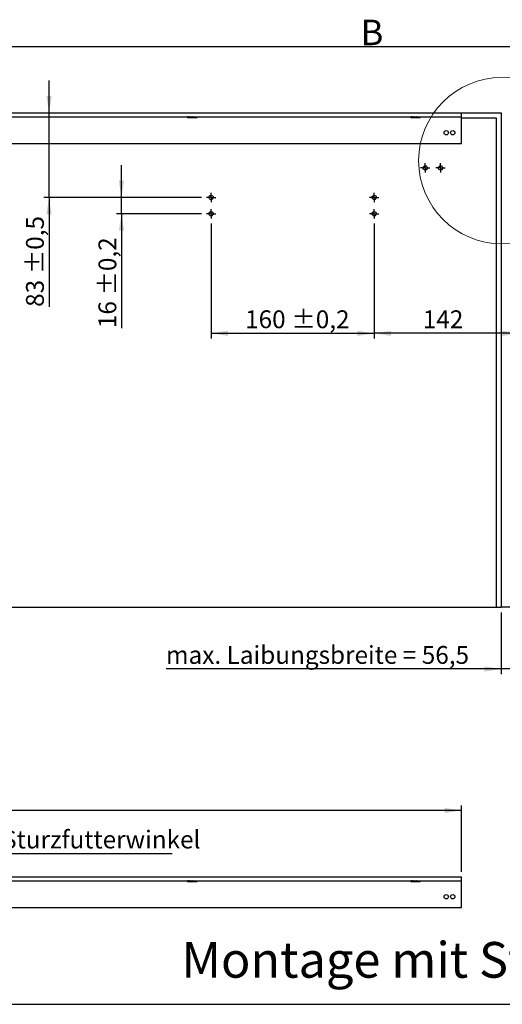
# Model space of a CAD drawing. Units: millimetres. Extents: x 10 to 588, y 10 to 410.
# Drawn here: x 300 to 395, y 10 to 203 of the extents above; entities that cross this region are included whole.
import ezdxf

# ---------------------------------------------------------------- set-up
doc = ezdxf.new("R2010")
doc.units = ezdxf.units.MM
doc.layers.add('FORMAT', color=7, linetype='Continuous')
doc.styles.add('SLDTEXTSTYLE0', font='ARIAL.TTF', dxfattribs={"width": 0.948})
doc.styles.add('SLDTEXTSTYLE3', font='ARIALBD.TTF', dxfattribs={"width": 0.948})
doc.dimstyles.new('SLDDIMSTYLE1', dxfattribs={"dimtxt": 3.5, "dimasz": 3.302, "dimexe": 0, "dimexo": 0.0625, "dimgap": 0.875, "dimtad": 1, "dimlfac": 5, "dimrnd": 1e-09, "dimzin": 12, "dimdsep": 46, "dimtxsty": 'SLDTEXTSTYLE0', "dimsah": 1, "dimcen": 0.09, "dimadec": 0, "dimazin": 3, "dimtfac": 1, "dimtofl": 0, "dimtmove": 0, "dimatfit": 3, "dimfxl": 0, "dimfrac": 2, "dimtolj": 1, "dimtzin": 12, "dimarcsym": 0})
doc.dimstyles.new('SLDDIMSTYLE2', dxfattribs={"dimtxt": 3.5, "dimasz": 3.302, "dimexe": 0, "dimexo": 0.0625, "dimgap": 0.875, "dimtad": 1, "dimlfac": 5, "dimrnd": 1e-09, "dimzin": 12, "dimdsep": 46, "dimtxsty": 'SLDTEXTSTYLE0', "dimsah": 1, "dimcen": 0.09, "dimadec": 0, "dimazin": 3, "dimtfac": 1, "dimtmove": 0, "dimatfit": 0, "dimfxl": 0, "dimfrac": 2, "dimtolj": 1, "dimtzin": 12, "dimarcsym": 0})
doc.dimstyles.new('SLDDIMSTYLE3', dxfattribs={"dimtxt": 3.5, "dimasz": 3.302, "dimexe": 0, "dimexo": 0.0625, "dimgap": 0.875, "dimtad": 1, "dimlfac": 5, "dimrnd": 1e-09, "dimzin": 12, "dimdsep": 46, "dimtxsty": 'SLDTEXTSTYLE0', "dimsah": 1, "dimcen": 0.09, "dimadec": 0, "dimazin": 3, "dimtol": 1, "dimtp": 0.2, "dimtm": 0.2, "dimtfac": 1, "dimtdec": 1, "dimtofl": 0, "dimtmove": 0, "dimatfit": 3, "dimfxl": 0, "dimfrac": 2, "dimtolj": 1, "dimarcsym": 0})
doc.dimstyles.new('SLDDIMSTYLE4', dxfattribs={"dimtxt": 3.5, "dimasz": 3.302, "dimexe": 0, "dimexo": 0.0625, "dimgap": 0.875, "dimtad": 1, "dimlfac": 5, "dimrnd": 1e-09, "dimzin": 12, "dimdsep": 46, "dimtxsty": 'SLDTEXTSTYLE0', "dimsah": 1, "dimcen": 0.09, "dimadec": 0, "dimazin": 3, "dimtol": 1, "dimtp": 0.2, "dimtm": 0.2, "dimtfac": 1, "dimtdec": 1, "dimtmove": 0, "dimatfit": 0, "dimfxl": 0, "dimfrac": 2, "dimtolj": 1, "dimarcsym": 0})
doc.dimstyles.new('SLDDIMSTYLE5', dxfattribs={"dimtxt": 3.5, "dimasz": 3.302, "dimexe": 0, "dimexo": 0.0625, "dimgap": 0.875, "dimtad": 1, "dimlfac": 5, "dimrnd": 1e-09, "dimzin": 12, "dimdsep": 46, "dimtxsty": 'SLDTEXTSTYLE0', "dimsah": 1, "dimcen": 0.09, "dimadec": 0, "dimazin": 3, "dimtol": 1, "dimtp": 0.5, "dimtm": 0.5, "dimtfac": 1, "dimtdec": 1, "dimtmove": 0, "dimatfit": 0, "dimfxl": 0, "dimfrac": 2, "dimtolj": 1, "dimarcsym": 0})

# ---------------------------------------------------------------- blocks, each defined once
blk = doc.blocks.new('_D_14')
at = {"layer": 'FORMAT', "color": 7}
for p, q in [((369.72, 163.16), (369.72, 140.63)), ((398.12, 141.63), (369.72, 141.63))]:
    blk.add_line(p, q, dxfattribs=at)
for points in [[(369.72, 141.63), (373.02, 141.12), (373.02, 142.14)], [(398.12, 141.63), (394.82, 142.14), (394.82, 141.12)]]:
    blk.add_solid(points, dxfattribs=at)
at = {"layer": 'FORMAT', "color": 7, "insert": (379.24, 146.14), "char_height": 3.5, "attachment_point": 1, "style": 'SLDTEXTSTYLE0'}
blk.add_mtext('142', dxfattribs=at)
blk = doc.blocks.new('_D_15')
at = {"layer": 'FORMAT', "color": 7}
for p, q in [((337.72, 163.16), (337.72, 140.63)), ((369.72, 163.16), (369.72, 140.63)), ((337.72, 141.63), (369.72, 141.63))]:
    blk.add_line(p, q, dxfattribs=at)
for points in [[(337.72, 141.63), (341.02, 141.12), (341.02, 142.14)], [(369.72, 141.63), (366.42, 142.14), (366.42, 141.12)]]:
    blk.add_solid(points, dxfattribs=at)
at = {"layer": 'FORMAT', "color": 7, "char_height": 3.5, "attachment_point": 1, "style": 'SLDTEXTSTYLE0'}
for s, insert in [('160', (344.38, 146.14)), (' ±0,2', (352.4, 146.14))]:
    blk.add_mtext(s, dxfattribs=dict(at, insert=insert))
blk = doc.blocks.new('_D_16')
at = {"layer": 'FORMAT', "color": 7}
for p, q in [((320.13, 168.28), (320.13, 174.63)), ((335.8, 168.28), (319.13, 168.28)), ((320.13, 165.08), (320.13, 168.28)), ((335.8, 165.08), (319.13, 165.08)), ((320.13, 165.08), (320.13, 142.65))]:
    blk.add_line(p, q, dxfattribs=at)
for points in [[(320.13, 168.28), (320.64, 171.58), (319.62, 171.58)], [(320.13, 165.08), (319.62, 161.78), (320.64, 161.78)]]:
    blk.add_solid(points, dxfattribs=at)
at = {"layer": 'FORMAT', "color": 7, "char_height": 3.5, "attachment_point": 1, "rotation": 90, "style": 'SLDTEXTSTYLE0'}
for s, insert in [(' ±0,2', (315.62, 147.99)), ('16', (315.62, 142.65))]:
    blk.add_mtext(s, dxfattribs=dict(at, insert=insert))
blk = doc.blocks.new('_D_17')
at = {"layer": 'FORMAT', "color": 7}
for p, q in [((305.92, 184.88), (305.92, 191.23)), ((305.92, 168.28), (305.92, 184.88)), ((335.8, 168.28), (304.92, 168.28)), ((305.92, 168.28), (305.92, 146.82))]:
    blk.add_line(p, q, dxfattribs=at)
for points in [[(305.92, 184.88), (306.43, 188.18), (305.41, 188.18)], [(305.92, 168.28), (305.41, 164.98), (306.43, 164.98)]]:
    blk.add_solid(points, dxfattribs=at)
at = {"layer": 'FORMAT', "color": 7, "char_height": 3.5, "attachment_point": 1, "rotation": 90, "style": 'SLDTEXTSTYLE0'}
for s, insert in [(' ±0,5', (301.41, 152.17)), ('83', (301.41, 146.82))]:
    blk.add_mtext(s, dxfattribs=dict(at, insert=insert))
blk = doc.blocks.new('_D_18')
at = {"layer": 'FORMAT', "color": 7}
for p, q in [((398.12, 127.56), (398.12, 74.78)), ((394.62, 86.88), (394.62, 74.78)), ((394.62, 75.78), (328.87, 75.78)), ((398.12, 75.78), (394.62, 75.78)), ((398.12, 75.78), (404.47, 75.78))]:
    blk.add_line(p, q, dxfattribs=at)
for points in [[(394.62, 75.78), (391.32, 76.29), (391.32, 75.27)], [(398.12, 75.78), (401.42, 75.27), (401.42, 76.29)]]:
    blk.add_solid(points, dxfattribs=at)
at = {"layer": 'FORMAT', "color": 7, "insert": (328.87, 80.29), "char_height": 3.5, "attachment_point": 1, "style": 'SLDTEXTSTYLE0'}
blk.add_mtext('max. Laibungsbreite = 56,5', dxfattribs=at)
blk = doc.blocks.new('SW_CENTERMARKSYMBOL_4')
at = {"layer": 'FORMAT', "color": 0}
for p, q in [((-0.5, 0), (-0.92, 0)), ((0, 0), (-0.5, 0)), ((0, 0.5), (0, 0.92)), ((0, 0), (0, 0.5)), ((0, 0), (0, -0.5)), ((0, 0), (0.5, 0)), ((0.5, 0), (0.92, 0)), ((0, -0.5), (0, -0.92))]:
    blk.add_line(p, q, dxfattribs=at)
blk = doc.blocks.new('SW_CENTERMARKSYMBOL_5')
at = {"layer": 'FORMAT', "color": 0}
for p, q in [((-0.5, 0), (-0.92, 0)), ((0, 0), (-0.5, 0)), ((0, 0.5), (0, 0.92)), ((0, 0), (0, 0.5)), ((0, 0), (0, -0.5)), ((0, 0), (0.5, 0)), ((0.5, 0), (0.92, 0)), ((0, -0.5), (0, -0.92))]:
    blk.add_line(p, q, dxfattribs=at)
blk = doc.blocks.new('SW_CENTERMARKSYMBOL_6')
at = {"layer": 'FORMAT', "color": 0}
for p, q in [((-0.5, 0), (-0.92, 0)), ((0, 0), (-0.5, 0)), ((0, 0.5), (0, 0.92)), ((0, 0), (0, 0.5)), ((0, 0), (0, -0.5)), ((0, 0), (0.5, 0)), ((0.5, 0), (0.92, 0)), ((0, -0.5), (0, -0.92))]:
    blk.add_line(p, q, dxfattribs=at)
blk = doc.blocks.new('SW_CENTERMARKSYMBOL_7')
at = {"layer": 'FORMAT', "color": 0}
for p, q in [((-0.5, 0), (-0.92, 0)), ((0, 0), (-0.5, 0)), ((0, 0.5), (0, 0.92)), ((0, 0), (0, 0.5)), ((0, 0), (0, -0.5)), ((0, 0), (0.5, 0)), ((0.5, 0), (0.92, 0)), ((0, -0.5), (0, -0.92))]:
    blk.add_line(p, q, dxfattribs=at)
blk = doc.blocks.new('SW_CENTERMARKSYMBOL_8')
at = {"layer": 'FORMAT', "color": 0}
for p, q in [((-0.5, 0), (-0.92, 0)), ((0, 0), (-0.5, 0)), ((0, 0.5), (0, 0.92)), ((0, 0), (0, 0.5)), ((0, 0), (0, -0.5)), ((0, 0), (0.5, 0)), ((0.5, 0), (0.92, 0)), ((0, -0.5), (0, -0.92))]:
    blk.add_line(p, q, dxfattribs=at)
blk = doc.blocks.new('SW_CENTERMARKSYMBOL_9')
at = {"layer": 'FORMAT', "color": 0}
for p, q in [((-0.5, 0), (-0.92, 0)), ((0, 0), (-0.5, 0)), ((0, 0.5), (0, 0.92)), ((0, 0), (0, 0.5)), ((0, 0), (0, -0.5)), ((0, 0), (0.5, 0)), ((0.5, 0), (0.92, 0)), ((0, -0.5), (0, -0.92))]:
    blk.add_line(p, q, dxfattribs=at)
blk = doc.blocks.new('_D_45')
at = {"layer": 'FORMAT'}
for p, q in [((149.22, 36.01), (149.22, 49.03)), ((386.82, 36.01), (386.82, 49.03)), ((386.82, 48.03), (149.22, 48.03))]:
    blk.add_line(p, q, dxfattribs=at)
for points in [[(149.22, 48.03), (152.52, 47.52), (152.52, 48.54)], [(386.82, 48.03), (383.52, 48.54), (383.52, 47.52)]]:
    blk.add_solid(points, dxfattribs=at)
at = {"layer": 'FORMAT', "insert": (262.67, 52.54), "char_height": 3.5, "attachment_point": 1, "style": 'SLDTEXTSTYLE0'}
blk.add_mtext('1188', dxfattribs=at)
blk = doc.blocks.new('_D_46')
at = {"layer": 'FORMAT'}
for p, q in [((149.22, 36.01), (149.22, 40.57)), ((218.22, 36.01), (218.22, 40.57)), ((149.22, 39.57), (142.87, 39.57)), ((218.22, 39.57), (149.22, 39.57)), ((218.22, 39.57), (330.1, 39.57))]:
    blk.add_line(p, q, dxfattribs=at)
for points in [[(149.22, 39.57), (145.92, 40.08), (145.92, 39.06)], [(218.22, 39.57), (221.52, 39.06), (221.52, 40.08)]]:
    blk.add_solid(points, dxfattribs=at)
at = {"layer": 'FORMAT', "insert": (223.99, 44.08), "char_height": 3.5, "attachment_point": 1, "style": 'SLDTEXTSTYLE0'}
blk.add_mtext('max. 468 kürzen am Standflügel-Sturzfutterwinkel', dxfattribs=at)

msp = doc.modelspace()

# ---------------------------------------------------------------- linework, layer by layer
at = {"color": 7, "linetype": 'Continuous', "lineweight": 25}
for p, q in [((27.6207, 197.8807), (407.6207, 197.8807)), ((40.6207, 184.8807), (394.6207, 184.8807)), ((218.2207, 184.0807), (386.8207, 184.0807)), ((333.0434, 184.0649), (333.0438, 184.0721)), ((333.0434, 184.0649), (333.0768, 184.0303)), ((333.0438, 184.0721), (333.0443, 184.0801)), ((333.0768, 184.0303), (333.0907, 184.0181)), ((333.0778, 184.0815), (333.081, 184.0653)), ((333.1236, 184.0339), (333.081, 184.0653)), ((333.1083, 184.0649), (333.081, 184.0653)), ((333.0907, 184.0659), (333.0907, 183.9559)), ((333.0907, 183.9559), (334.9507, 183.9559)), ((333.1065, 184.0721), (333.1043, 184.0801)), ((333.2036, 184.0737), (333.1065, 184.0721)), ((333.1083, 184.0649), (333.1065, 184.0721)), ((333.1083, 184.0649), (333.1625, 184.0303)), ((333.1353, 184.0261), (333.1236, 184.0339)), ((333.1469, 184.0189), (333.1353, 184.0261)), ((333.1583, 184.0122), (333.1469, 184.0189)), ((333.1698, 184.006), (333.1583, 184.0122)), ((333.1625, 184.0303), (333.1683, 184.0175)), ((333.1747, 184.0035), (333.1698, 184.006)), ((333.1712, 184.0659), (333.2841, 184.0659)), ((333.2873, 184.0807), (333.2948, 184.0653)), ((333.3464, 184.0339), (333.2948, 184.0653)), ((333.3539, 184.0649), (333.2948, 184.0653)), ((333.3502, 184.0721), (333.3457, 184.0801)), ((333.3606, 184.0261), (333.3464, 184.0339)), ((333.4532, 184.0737), (333.3502, 184.0721)), ((333.3539, 184.0649), (333.3502, 184.0721)), ((333.3539, 184.0649), (333.4182, 184.0303)), ((333.3748, 184.0189), (333.3606, 184.0261)), ((333.365, 184.0659), (333.6445, 184.0659)), ((333.3891, 184.0122), (333.3748, 184.0189)), ((333.4036, 184.006), (333.3891, 184.0122)), ((333.4099, 184.0035), (333.4036, 184.006)), ((333.4182, 184.0303), (333.4142, 184.0175)), ((333.642, 184.0807), (333.6523, 184.0653)), ((333.7316, 184.0649), (333.6523, 184.0653)), ((333.7028, 184.0339), (333.6523, 184.0653)), ((333.7167, 184.0261), (333.7028, 184.0339)), ((333.7307, 184.0189), (333.7167, 184.0261)), ((333.7268, 184.0721), (333.7208, 184.0801)), ((333.8152, 184.0737), (333.7268, 184.0721)), ((333.7316, 184.0649), (333.7268, 184.0721)), ((333.7287, 184.0659), (334.0919, 184.0659)), ((333.745, 184.0122), (333.7307, 184.0189)), ((333.7316, 184.0649), (333.7932, 184.0303)), ((333.7595, 184.006), (333.745, 184.0122)), ((333.766, 184.0035), (333.7595, 184.006)), ((333.7932, 184.0303), (333.7802, 184.0175)), ((334.0716, 184.0807), (334.0828, 184.0653)), ((334.1665, 184.0649), (334.0828, 184.0653)), ((334.1221, 184.0339), (334.0828, 184.0653)), ((334.1329, 184.0261), (334.1221, 184.0339)), ((334.144, 184.0189), (334.1329, 184.0261)), ((334.1555, 184.0122), (334.144, 184.0189)), ((334.1615, 184.0721), (334.1553, 184.0801)), ((334.1672, 184.006), (334.1555, 184.0122)), ((334.2178, 184.0737), (334.1615, 184.0721)), ((334.1665, 184.0649), (334.1615, 184.0721)), ((334.1665, 184.0649), (334.2133, 184.0303)), ((334.1725, 184.0035), (334.1672, 184.006)), ((334.2133, 184.0303), (334.1938, 184.0175)), ((334.2001, 184.0659), (334.5004, 184.0659)), ((334.4877, 184.0778), (334.5392, 184.0122)), ((334.4882, 184.0772), (334.5459, 184.006)), ((334.4912, 184.0807), (334.501, 184.0653)), ((334.4926, 184.0744), (334.5213, 184.0339)), ((334.5213, 184.0339), (334.501, 184.0653)), ((334.5725, 184.0649), (334.501, 184.0653)), ((334.5211, 184.0399), (334.548, 184.0082)), ((334.527, 184.0261), (334.5213, 184.0339)), ((334.5329, 184.0189), (334.527, 184.0261)), ((334.5392, 184.0122), (334.5329, 184.0189)), ((334.5459, 184.006), (334.5392, 184.0122)), ((334.549, 184.0035), (334.5459, 184.006)), ((334.5683, 184.0721), (334.5632, 184.0801)), ((334.5814, 184.0737), (334.5683, 184.0721)), ((334.5725, 184.0649), (334.5683, 184.0721)), ((334.5725, 184.0649), (334.5952, 184.0303)), ((334.5952, 184.0303), (334.5731, 184.0175)), ((334.5777, 184.0659), (334.7983, 184.0659)), ((334.7705, 184.0919), (334.8182, 184.0082)), ((334.7774, 184.076), (334.8138, 184.0166)), ((334.7814, 184.0788), (334.8205, 184.006)), ((334.7866, 184.0774), (334.8203, 184.0122)), ((334.7898, 184.0807), (334.8203, 184.0189)), ((334.7949, 184.0807), (334.8207, 184.0261)), ((334.8003, 184.0807), (334.8214, 184.0339)), ((334.8176, 184.0807), (334.8241, 184.0653)), ((334.8203, 184.0189), (334.8207, 184.0261)), ((334.8203, 184.0122), (334.8203, 184.0189)), ((334.8205, 184.006), (334.8203, 184.0122)), ((334.8208, 184.0035), (334.8205, 184.006)), ((334.8207, 184.0261), (334.8214, 184.0339)), ((334.8214, 184.0339), (334.8241, 184.0653)), ((334.8693, 184.0649), (334.8241, 184.0653)), ((334.8633, 184.0303), (334.843, 184.0175)), ((334.8693, 184.0649), (334.8633, 184.0303)), ((334.8667, 184.0721), (334.8635, 184.0801)), ((334.8693, 184.0649), (334.8667, 184.0721)), ((334.8761, 184.0659), (334.9071, 184.0659)), ((334.9071, 184.0659), (334.9457, 184.0659)), ((334.9313, 184.0919), (334.943, 184.0122)), ((334.941, 184.0824), (334.9494, 184.0189)), ((334.943, 184.0122), (334.9494, 184.0189)), ((334.9494, 184.0189), (334.956, 184.0261)), ((334.9646, 184.0303), (334.95, 184.0175)), ((334.9505, 184.0731), (334.956, 184.0261)), ((334.9507, 183.9559), (334.9507, 184.0181)), ((334.956, 184.0261), (334.9628, 184.0339)), ((334.9589, 184.0729), (334.9628, 184.0339)), ((334.9628, 184.0339), (334.988, 184.0653)), ((334.9979, 184.0649), (334.9646, 184.0303)), ((334.9861, 184.0807), (334.988, 184.0653)), ((334.9979, 184.0649), (334.988, 184.0653)), ((334.9975, 184.0721), (334.997, 184.0801)), ((334.9979, 184.0649), (334.9975, 184.0721)), ((376.8434, 184.0649), (376.8438, 184.0721)), ((376.8434, 184.0649), (376.8768, 184.0303)), ((376.8438, 184.0721), (376.8443, 184.0801)), ((376.8768, 184.0303), (376.8907, 184.0181)), ((376.8778, 184.0815), (376.881, 184.0653)), ((376.9236, 184.0339), (376.881, 184.0653)), ((376.9083, 184.0649), (376.881, 184.0653)), ((376.8907, 184.0659), (376.8907, 183.9559)), ((376.8907, 183.9559), (378.7507, 183.9559)), ((376.9065, 184.0721), (376.9043, 184.0801)), ((377.0036, 184.0737), (376.9065, 184.0721)), ((376.9083, 184.0649), (376.9065, 184.0721)), ((376.9083, 184.0649), (376.9625, 184.0303)), ((376.9353, 184.0261), (376.9236, 184.0339)), ((376.9469, 184.0189), (376.9353, 184.0261)), ((376.9583, 184.0122), (376.9469, 184.0189)), ((376.9698, 184.006), (376.9583, 184.0122)), ((376.9625, 184.0303), (376.9683, 184.0175)), ((376.9747, 184.0035), (376.9698, 184.006)), ((376.9712, 184.0659), (377.0841, 184.0659)), ((377.0873, 184.0807), (377.0948, 184.0653)), ((377.1464, 184.0339), (377.0948, 184.0653)), ((377.1539, 184.0649), (377.0948, 184.0653)), ((377.1502, 184.0721), (377.1457, 184.0801)), ((377.1606, 184.0261), (377.1464, 184.0339)), ((377.2532, 184.0737), (377.1502, 184.0721)), ((377.1539, 184.0649), (377.1502, 184.0721)), ((377.1539, 184.0649), (377.2182, 184.0303)), ((377.1748, 184.0189), (377.1606, 184.0261)), ((377.165, 184.0659), (377.4445, 184.0659)), ((377.1891, 184.0122), (377.1748, 184.0189)), ((377.2036, 184.006), (377.1891, 184.0122)), ((377.2099, 184.0035), (377.2036, 184.006)), ((377.2182, 184.0303), (377.2142, 184.0175)), ((377.442, 184.0807), (377.4523, 184.0653)), ((377.5028, 184.0339), (377.4523, 184.0653)), ((377.5316, 184.0649), (377.4523, 184.0653)), ((377.5167, 184.0261), (377.5028, 184.0339)), ((377.5307, 184.0189), (377.5167, 184.0261)), ((377.5268, 184.0721), (377.5208, 184.0801)), ((377.5254, 184.0659), (377.8827, 184.0659)), ((377.6152, 184.0737), (377.5268, 184.0721)), ((377.5316, 184.0649), (377.5268, 184.0721)), ((377.545, 184.0122), (377.5307, 184.0189)), ((377.5316, 184.0649), (377.5932, 184.0303)), ((377.5595, 184.006), (377.545, 184.0122)), ((377.566, 184.0035), (377.5595, 184.006)), ((377.5932, 184.0303), (377.5802, 184.0175)), ((377.8716, 184.0807), (377.8828, 184.0653)), ((377.9665, 184.0649), (377.8828, 184.0653)), ((377.9221, 184.0339), (377.8828, 184.0653)), ((377.9329, 184.0261), (377.9221, 184.0339)), ((377.944, 184.0189), (377.9329, 184.0261)), ((377.9555, 184.0122), (377.944, 184.0189)), ((377.9615, 184.0721), (377.9553, 184.0801)), ((377.9672, 184.006), (377.9555, 184.0122)), ((378.0178, 184.0737), (377.9615, 184.0721)), ((377.9665, 184.0649), (377.9615, 184.0721)), ((377.9665, 184.0649), (378.0133, 184.0303)), ((377.9725, 184.0035), (377.9672, 184.006)), ((378.0133, 184.0303), (377.9938, 184.0175)), ((378.0001, 184.0659), (378.3004, 184.0659)), ((378.2877, 184.0778), (378.3392, 184.0122)), ((378.2882, 184.0772), (378.3459, 184.006)), ((378.2912, 184.0807), (378.301, 184.0653)), ((378.2926, 184.0744), (378.3213, 184.0339)), ((378.3213, 184.0339), (378.301, 184.0653)), ((378.3725, 184.0649), (378.301, 184.0653)), ((378.3211, 184.0399), (378.348, 184.0082)), ((378.327, 184.0261), (378.3213, 184.0339)), ((378.3329, 184.0189), (378.327, 184.0261)), ((378.3392, 184.0122), (378.3329, 184.0189)), ((378.3459, 184.006), (378.3392, 184.0122)), ((378.349, 184.0035), (378.3459, 184.006)), ((378.3683, 184.0721), (378.3632, 184.0801)), ((378.3814, 184.0737), (378.3683, 184.0721)), ((378.3725, 184.0649), (378.3683, 184.0721)), ((378.3725, 184.0649), (378.3952, 184.0303)), ((378.3952, 184.0303), (378.3731, 184.0175)), ((378.3777, 184.0659), (378.5983, 184.0659)), ((378.5705, 184.0919), (378.6182, 184.0082)), ((378.5774, 184.076), (378.6138, 184.0166)), ((378.5814, 184.0788), (378.6205, 184.006)), ((378.5866, 184.0774), (378.6203, 184.0122)), ((378.5898, 184.0807), (378.6203, 184.0189)), ((378.5949, 184.0807), (378.6207, 184.0261)), ((378.6003, 184.0807), (378.6214, 184.0339)), ((378.6176, 184.0807), (378.6241, 184.0653)), ((378.6203, 184.0189), (378.6207, 184.0261)), ((378.6203, 184.0122), (378.6203, 184.0189)), ((378.6205, 184.006), (378.6203, 184.0122)), ((378.6208, 184.0035), (378.6205, 184.006)), ((378.6207, 184.0261), (378.6214, 184.0339)), ((378.6214, 184.0339), (378.6241, 184.0653)), ((378.6693, 184.0649), (378.6241, 184.0653)), ((378.6633, 184.0303), (378.643, 184.0175)), ((378.6693, 184.0649), (378.6633, 184.0303)), ((378.6667, 184.0721), (378.6635, 184.0801)), ((378.6693, 184.0649), (378.6667, 184.0721)), ((378.6761, 184.0659), (378.7071, 184.0659)), ((378.7071, 184.0659), (378.7457, 184.0659)), ((378.7356, 184.0624), (378.743, 184.0122)), ((378.741, 184.0824), (378.7494, 184.0189)), ((378.743, 184.0122), (378.7494, 184.0189)), ((378.7494, 184.0189), (378.756, 184.0261)), ((378.7646, 184.0303), (378.75, 184.0175)), ((378.7505, 184.0731), (378.756, 184.0261)), ((378.7507, 183.9559), (378.7507, 184.0181)), ((378.756, 184.0261), (378.7628, 184.0339)), ((378.7589, 184.0729), (378.7628, 184.0339)), ((378.7628, 184.0339), (378.788, 184.0653)), ((378.7979, 184.0649), (378.7646, 184.0303)), ((378.7861, 184.0807), (378.788, 184.0653)), ((378.7979, 184.0649), (378.788, 184.0653)), ((378.7975, 184.0721), (378.797, 184.0801)), ((378.7979, 184.0649), (378.7975, 184.0721)), ((386.8207, 184.0807), (386.8207, 184.8807)), ((386.8207, 178.8807), (386.8207, 184.0807)), ((386.8207, 183.8807), (393.6207, 183.8807)), ((393.6207, 183.8807), (393.6207, 87.8807)), ((394.6207, 184.8807), (394.6207, 87.8807)), ((218.2207, 178.8807), (386.8207, 178.8807)), ((218.6207, 87.8807), (393.6207, 87.8807)), ((393.6207, 87.8807), (394.6207, 87.8807)), ((407.6207, 87.8807), (394.6207, 87.8807)), ((218.2207, 35.0051), (386.8207, 35.0051)), ((386.8207, 34.2051), (386.8207, 35.0051)), ((218.2207, 34.2051), (386.8207, 34.2051)), ((333.0434, 34.1893), (333.0438, 34.1965)), ((333.0434, 34.1893), (333.0768, 34.1547)), ((333.0438, 34.1965), (333.0443, 34.2045)), ((333.0768, 34.1547), (333.0907, 34.1425)), ((333.0779, 34.2051), (333.081, 34.1897)), ((333.1236, 34.1583), (333.081, 34.1897)), ((333.1083, 34.1893), (333.081, 34.1897)), ((333.0907, 34.1903), (333.0907, 34.0803)), ((333.0907, 34.0803), (334.9507, 34.0803)), ((333.1065, 34.1965), (333.1043, 34.2045)), ((333.2036, 34.1981), (333.1065, 34.1965)), ((333.1083, 34.1893), (333.1065, 34.1965)), ((333.1083, 34.1893), (333.1625, 34.1547)), ((333.1353, 34.1505), (333.1236, 34.1583)), ((333.1469, 34.1433), (333.1353, 34.1505)), ((333.1583, 34.1366), (333.1469, 34.1433)), ((333.1698, 34.1305), (333.1583, 34.1366)), ((333.1625, 34.1547), (333.1683, 34.1419)), ((333.1747, 34.128), (333.1698, 34.1305)), ((333.1712, 34.1903), (333.2841, 34.1903)), ((333.2873, 34.2051), (333.2948, 34.1897)), ((333.3464, 34.1583), (333.2948, 34.1897)), ((333.3539, 34.1893), (333.2948, 34.1897)), ((333.3502, 34.1965), (333.3457, 34.2045)), ((333.3606, 34.1505), (333.3464, 34.1583)), ((333.4532, 34.1981), (333.3502, 34.1965)), ((333.3539, 34.1893), (333.3502, 34.1965)), ((333.3539, 34.1893), (333.4182, 34.1547)), ((333.3748, 34.1433), (333.3606, 34.1505)), ((333.3891, 34.1366), (333.3748, 34.1433)), ((333.4036, 34.1305), (333.3891, 34.1366)), ((333.4099, 34.128), (333.4036, 34.1305)), ((333.4182, 34.1547), (333.4142, 34.1419)), ((333.4196, 34.1903), (333.6445, 34.1903)), ((333.642, 34.2051), (333.6523, 34.1897)), ((333.7316, 34.1893), (333.6523, 34.1897)), ((333.7028, 34.1583), (333.6523, 34.1897)), ((333.7167, 34.1505), (333.7028, 34.1583)), ((333.7307, 34.1433), (333.7167, 34.1505)), ((333.7268, 34.1965), (333.7208, 34.2045)), ((333.8152, 34.1981), (333.7268, 34.1965)), ((333.7316, 34.1893), (333.7268, 34.1965)), ((333.745, 34.1366), (333.7307, 34.1433)), ((333.7316, 34.1893), (333.7932, 34.1547)), ((333.7595, 34.1305), (333.745, 34.1366)), ((333.766, 34.128), (333.7595, 34.1305)), ((333.7932, 34.1547), (333.7802, 34.1419)), ((333.7864, 34.1903), (334.0919, 34.1903)), ((334.0716, 34.2051), (334.0828, 34.1897)), ((334.1665, 34.1893), (334.0828, 34.1897)), ((334.1221, 34.1583), (334.0828, 34.1897)), ((334.1329, 34.1505), (334.1221, 34.1583)), ((334.144, 34.1433), (334.1329, 34.1505)), ((334.1555, 34.1366), (334.144, 34.1433)), ((334.1615, 34.1965), (334.1553, 34.2045)), ((334.1672, 34.1305), (334.1555, 34.1366)), ((334.2178, 34.1981), (334.1615, 34.1965)), ((334.1665, 34.1893), (334.1615, 34.1965)), ((334.1665, 34.1893), (334.2133, 34.1547)), ((334.1725, 34.128), (334.1672, 34.1305)), ((334.2133, 34.1547), (334.1938, 34.1419)), ((334.2001, 34.1903), (334.5004, 34.1903)), ((334.483, 34.2123), (334.5213, 34.1583)), ((334.4833, 34.2089), (334.548, 34.1327)), ((334.4877, 34.2022), (334.5392, 34.1366)), ((334.4912, 34.2051), (334.501, 34.1897)), ((334.5213, 34.1583), (334.501, 34.1897)), ((334.5725, 34.1893), (334.501, 34.1897)), ((334.5017, 34.185), (334.5459, 34.1305)), ((334.527, 34.1505), (334.5213, 34.1583)), ((334.5329, 34.1433), (334.527, 34.1505)), ((334.5392, 34.1366), (334.5329, 34.1433)), ((334.5459, 34.1305), (334.5392, 34.1366)), ((334.549, 34.128), (334.5459, 34.1305)), ((334.5683, 34.1965), (334.5632, 34.2045)), ((334.5814, 34.1981), (334.5683, 34.1965)), ((334.5725, 34.1893), (334.5683, 34.1965)), ((334.5725, 34.1893), (334.5952, 34.1547)), ((334.5952, 34.1547), (334.5731, 34.1419)), ((334.5783, 34.1903), (334.7983, 34.1903)), ((334.7774, 34.2004), (334.8138, 34.141)), ((334.7839, 34.1927), (334.8182, 34.1327)), ((334.7866, 34.2018), (334.8203, 34.1366)), ((334.7898, 34.2051), (334.8203, 34.1433)), ((334.7923, 34.1829), (334.8205, 34.1305)), ((334.7949, 34.2051), (334.8207, 34.1505)), ((334.8003, 34.2051), (334.8214, 34.1583)), ((334.8176, 34.2051), (334.8241, 34.1897)), ((334.8203, 34.1433), (334.8207, 34.1505)), ((334.8203, 34.1366), (334.8203, 34.1433)), ((334.8205, 34.1305), (334.8203, 34.1366)), ((334.8208, 34.128), (334.8205, 34.1305)), ((334.8207, 34.1505), (334.8214, 34.1583)), ((334.8214, 34.1583), (334.8241, 34.1897)), ((334.8693, 34.1893), (334.8241, 34.1897)), ((334.8633, 34.1547), (334.843, 34.1419)), ((334.8693, 34.1893), (334.8633, 34.1547)), ((334.8667, 34.1965), (334.8635, 34.2045)), ((334.8693, 34.1893), (334.8667, 34.1965)), ((334.8761, 34.1903), (334.9071, 34.1903)), ((334.9071, 34.1903), (334.9424, 34.1903)), ((334.9314, 34.2157), (334.943, 34.1366)), ((334.9421, 34.1989), (334.9494, 34.1433)), ((334.943, 34.1366), (334.9494, 34.1433)), ((334.9494, 34.1433), (334.956, 34.1505)), ((334.9496, 34.2051), (334.956, 34.1505)), ((334.9646, 34.1547), (334.95, 34.1419)), ((334.9507, 34.0803), (334.9507, 34.1425)), ((334.956, 34.1505), (334.9628, 34.1583)), ((334.9581, 34.2051), (334.9628, 34.1583)), ((334.9628, 34.1583), (334.988, 34.1897)), ((334.9979, 34.1893), (334.9646, 34.1547)), ((334.9861, 34.2051), (334.988, 34.1897)), ((334.9979, 34.1893), (334.988, 34.1897)), ((334.9975, 34.1965), (334.997, 34.2045)), ((334.9979, 34.1893), (334.9975, 34.1965)), ((376.8434, 34.1893), (376.8438, 34.1965)), ((376.8434, 34.1893), (376.8768, 34.1547)), ((376.8438, 34.1965), (376.8443, 34.2045)), ((376.8768, 34.1547), (376.8907, 34.1425)), ((376.8778, 34.2059), (376.881, 34.1897)), ((376.9236, 34.1583), (376.881, 34.1897)), ((376.9083, 34.1893), (376.881, 34.1897)), ((376.8907, 34.1903), (376.8907, 34.0803)), ((376.8907, 34.0803), (378.7507, 34.0803)), ((376.9065, 34.1965), (376.9043, 34.2045)), ((377.0036, 34.1981), (376.9065, 34.1965)), ((376.9083, 34.1893), (376.9065, 34.1965)), ((376.9083, 34.1893), (376.9625, 34.1547)), ((376.9353, 34.1505), (376.9236, 34.1583)), ((376.9469, 34.1433), (376.9353, 34.1505)), ((376.9583, 34.1366), (376.9469, 34.1433)), ((376.9698, 34.1305), (376.9583, 34.1366)), ((376.9625, 34.1547), (376.9683, 34.1419)), ((376.9747, 34.128), (376.9698, 34.1305)), ((376.9712, 34.1903), (377.0841, 34.1903)), ((377.0873, 34.2051), (377.0948, 34.1897)), ((377.1464, 34.1583), (377.0948, 34.1897)), ((377.1539, 34.1893), (377.0948, 34.1897)), ((377.1502, 34.1965), (377.1457, 34.2045)), ((377.1606, 34.1505), (377.1464, 34.1583)), ((377.2532, 34.1981), (377.1502, 34.1965)), ((377.1539, 34.1893), (377.1502, 34.1965)), ((377.1539, 34.1893), (377.2182, 34.1547)), ((377.1748, 34.1433), (377.1606, 34.1505)), ((377.1891, 34.1366), (377.1748, 34.1433)), ((377.2036, 34.1305), (377.1891, 34.1366)), ((377.2099, 34.128), (377.2036, 34.1305)), ((377.2182, 34.1547), (377.2142, 34.1419)), ((377.2196, 34.1903), (377.4445, 34.1903)), ((377.442, 34.2051), (377.4523, 34.1897)), ((377.5316, 34.1893), (377.4523, 34.1897)), ((377.5028, 34.1583), (377.4523, 34.1897)), ((377.5167, 34.1505), (377.5028, 34.1583)), ((377.5307, 34.1433), (377.5167, 34.1505)), ((377.5268, 34.1965), (377.5208, 34.2045)), ((377.6152, 34.1981), (377.5268, 34.1965)), ((377.5316, 34.1893), (377.5268, 34.1965)), ((377.545, 34.1366), (377.5307, 34.1433)), ((377.5316, 34.1893), (377.5932, 34.1547)), ((377.5595, 34.1305), (377.545, 34.1366)), ((377.566, 34.128), (377.5595, 34.1305)), ((377.5932, 34.1547), (377.5802, 34.1419)), ((377.5864, 34.1903), (377.8827, 34.1903)), ((377.8716, 34.2051), (377.8828, 34.1897)), ((377.9665, 34.1893), (377.8828, 34.1897)), ((377.9221, 34.1583), (377.8828, 34.1897)), ((377.9329, 34.1505), (377.9221, 34.1583)), ((377.944, 34.1433), (377.9329, 34.1505)), ((377.9555, 34.1366), (377.944, 34.1433)), ((377.9615, 34.1965), (377.9553, 34.2045)), ((377.9672, 34.1305), (377.9555, 34.1366)), ((378.0178, 34.1981), (377.9615, 34.1965)), ((377.9665, 34.1893), (377.9615, 34.1965)), ((377.9665, 34.1893), (378.0133, 34.1547)), ((377.9725, 34.128), (377.9672, 34.1305)), ((378.0133, 34.1547), (377.9938, 34.1419)), ((378.0001, 34.1903), (378.3004, 34.1903)), ((378.283, 34.2123), (378.3213, 34.1583)), ((378.2833, 34.2089), (378.348, 34.1327)), ((378.2877, 34.2022), (378.3392, 34.1366)), ((378.2912, 34.2051), (378.301, 34.1897)), ((378.3725, 34.1893), (378.301, 34.1897)), ((378.3213, 34.1583), (378.301, 34.1897)), ((378.3017, 34.185), (378.3459, 34.1305)), ((378.327, 34.1505), (378.3213, 34.1583)), ((378.3329, 34.1433), (378.327, 34.1505)), ((378.3392, 34.1366), (378.3329, 34.1433)), ((378.3459, 34.1305), (378.3392, 34.1366)), ((378.349, 34.128), (378.3459, 34.1305)), ((378.3683, 34.1965), (378.3632, 34.2045)), ((378.3814, 34.1981), (378.3683, 34.1965)), ((378.3725, 34.1893), (378.3683, 34.1965)), ((378.3725, 34.1893), (378.3952, 34.1547)), ((378.3952, 34.1547), (378.3731, 34.1419)), ((378.3783, 34.1903), (378.5983, 34.1903)), ((378.5774, 34.2004), (378.6138, 34.141)), ((378.5839, 34.1927), (378.6182, 34.1327)), ((378.5866, 34.2018), (378.6203, 34.1366)), ((378.5898, 34.2051), (378.6203, 34.1433)), ((378.5923, 34.1829), (378.6205, 34.1305)), ((378.5949, 34.2051), (378.6207, 34.1505)), ((378.6003, 34.2051), (378.6214, 34.1583)), ((378.6176, 34.2051), (378.6241, 34.1897)), ((378.6203, 34.1433), (378.6207, 34.1505)), ((378.6203, 34.1366), (378.6203, 34.1433)), ((378.6205, 34.1305), (378.6203, 34.1366)), ((378.6208, 34.128), (378.6205, 34.1305)), ((378.6207, 34.1505), (378.6214, 34.1583)), ((378.6214, 34.1583), (378.6241, 34.1897)), ((378.6693, 34.1893), (378.6241, 34.1897)), ((378.6633, 34.1547), (378.643, 34.1419)), ((378.6693, 34.1893), (378.6633, 34.1547)), ((378.6667, 34.1965), (378.6635, 34.2045)), ((378.6693, 34.1893), (378.6667, 34.1965)), ((378.6761, 34.1903), (378.7071, 34.1903)), ((378.7071, 34.1903), (378.7424, 34.1903)), ((378.733, 34.2051), (378.743, 34.1366)), ((378.7412, 34.2051), (378.7494, 34.1433)), ((378.743, 34.1366), (378.7494, 34.1433)), ((378.7494, 34.1433), (378.756, 34.1505)), ((378.7646, 34.1547), (378.75, 34.1419)), ((378.7507, 34.0803), (378.7507, 34.1425)), ((378.7523, 34.1817), (378.756, 34.1505)), ((378.756, 34.1505), (378.7628, 34.1583)), ((378.7581, 34.2051), (378.7628, 34.1583)), ((378.7628, 34.1583), (378.788, 34.1897)), ((378.7979, 34.1893), (378.7646, 34.1547)), ((378.7861, 34.2051), (378.788, 34.1897)), ((378.7979, 34.1893), (378.788, 34.1897)), ((378.7975, 34.1965), (378.797, 34.2045)), ((378.7979, 34.1893), (378.7975, 34.1965)), ((386.8207, 29.0051), (386.8207, 34.2051)), ((218.2207, 29.0051), (386.8207, 29.0051))]:
    msp.add_line(p, q, dxfattribs=at)
at = {"color": 7, "linetype": 'Continuous', "lineweight": 18}
msp.add_circle((394.7366, 175.5051), 16.3155, dxfattribs=at)
at = {"color": 7, "linetype": 'Continuous', "lineweight": 25}
for centre in [(383.8207, 180.9807), (385.1207, 180.9807), (379.7207, 174.0807), (382.7207, 174.0807), (337.7207, 168.2807), (369.7207, 168.2807), (337.7207, 165.0807), (369.7207, 165.0807), (383.8207, 31.1051), (385.1207, 31.1051)]:
    msp.add_circle(centre, 0.42, dxfattribs=at)
for centre, major_axis, ratio, start_param, end_param in [((333.1065, 184.1459), (0.1542, 0.1787), 0.51179915, 4.49479517, 4.74972104), ((333.2649, 183.9215), (0.1525, 0.1813), 0.51427843, 1.5243435, 1.55063723), ((333.2724, 183.9293), (0.152, 0.182), 0.51612046, 1.52217913, 1.56834933), ((333.1137, 184.1544), (0.154, 0.1791), 0.51139956, 4.70156956, 4.75524725), ((333.4027, 183.9215), (0.1349, 0.1961), 0.17913845, 1.23869657, 1.2649903), ((333.4091, 183.9293), (0.1351, 0.1967), 0.17919339, 1.23756866, 1.28373886), ((333.4532, 184.1459), (0.1343, 0.1939), 0.18016406, 4.20321754, 4.4581434), ((333.4154, 183.9371), (0.1352, 0.1975), 0.17933161, 1.23618044, 1.28214744), ((333.4217, 183.9448), (0.1353, 0.1983), 0.1795513, 1.23452862, 1.28028932), ((333.428, 183.9523), (0.1355, 0.1992), 0.17985037, 1.23260899, 1.27815946), ((333.4597, 184.1544), (0.1345, 0.1942), 0.17978143, 4.41131709, 4.46499478), ((333.9123, 184.1459), (0.1342, 0.1937), 0.18827033, 2.07889064, 2.33381651), ((333.9169, 184.1544), (0.1344, 0.194), 0.18775557, 2.07136873, 2.12504642), ((334.3929, 184.1459), (0.1538, 0.1782), 0.52085196, 2.37179277, 2.62671863), ((334.3946, 184.1544), (0.1539, 0.1786), 0.51950619, 2.36305934, 2.41673703), ((334.3304, 183.9215), (0.1984, 0.132), 0.7405665, 5.97965411, 6.00594784), ((334.7982, 184.1544), (0.1979, 0.1274), 0.75055702, 2.80411718, 2.85779487), ((334.7997, 184.1459), (0.1984, 0.1264), 0.75117411, 2.81671897, 3.07164484), ((334.5944, 183.9371), (0.2367, 0.015), 0.83813758, 0.33524537, 0.38121237), ((334.6, 183.9293), (0.2362, 0.0103), 0.83808895, 0.35768076, 0.40385096), ((334.6054, 183.9215), (0.2358, 0.0062), 0.83751218, 0.39715919, 0.42345292), ((376.9065, 184.1459), (0.1542, 0.1787), 0.51179915, 4.49479517, 4.74972104), ((377.0649, 183.9215), (0.1525, 0.1813), 0.51427843, 1.5243435, 1.55063723), ((377.0724, 183.9293), (0.152, 0.182), 0.51612046, 1.52217913, 1.56834933), ((376.9137, 184.1544), (0.154, 0.1791), 0.51139956, 4.70156956, 4.75524725), ((377.2027, 183.9215), (0.1349, 0.1961), 0.17913845, 1.23869657, 1.2649903), ((377.2091, 183.9293), (0.1351, 0.1967), 0.17919339, 1.23756866, 1.28373886), ((377.2532, 184.1459), (0.1343, 0.1939), 0.18016406, 4.20321754, 4.4581434), ((377.2154, 183.9371), (0.1352, 0.1975), 0.17933161, 1.23618044, 1.28214744), ((377.2217, 183.9448), (0.1353, 0.1983), 0.1795513, 1.23452862, 1.28028932), ((377.228, 183.9523), (0.1355, 0.1992), 0.17985037, 1.23260899, 1.27815946), ((377.2597, 184.1544), (0.1345, 0.1942), 0.17978143, 4.41131709, 4.46499478), ((377.7123, 184.1459), (0.1342, 0.1937), 0.18827033, 2.07889064, 2.33381651), ((377.7169, 184.1544), (0.1344, 0.194), 0.18775557, 2.07136873, 2.12504642), ((378.1929, 184.1459), (0.1538, 0.1782), 0.52085196, 2.37179277, 2.62671863), ((378.1946, 184.1544), (0.1539, 0.1786), 0.51950619, 2.36305934, 2.41673703), ((378.1304, 183.9215), (0.1984, 0.132), 0.7405665, 5.97965411, 6.00594784), ((378.5982, 184.1544), (0.1979, 0.1274), 0.75055702, 2.80411718, 2.85779487), ((378.5997, 184.1459), (0.1984, 0.1264), 0.75117411, 2.81671897, 3.07164484), ((378.3944, 183.9371), (0.2367, 0.015), 0.83813758, 0.33524537, 0.38121237), ((378.4, 183.9293), (0.2362, 0.0103), 0.83808895, 0.35768076, 0.40385096), ((378.4054, 183.9215), (0.2358, 0.0062), 0.83751218, 0.39715919, 0.42345292), ((333.1065, 34.2703), (0.1542, 0.1787), 0.51179915, 4.49479517, 4.74972104), ((333.2649, 34.0459), (0.1525, 0.1813), 0.51427843, 1.5243435, 1.55063723), ((333.2724, 34.0537), (0.152, 0.182), 0.51612046, 1.52217913, 1.56834933), ((333.1137, 34.2788), (0.154, 0.1791), 0.51139956, 4.70156956, 4.75524725), ((333.4027, 34.0459), (0.1349, 0.1961), 0.17913845, 1.23869657, 1.2649903), ((333.4091, 34.0537), (0.1351, 0.1967), 0.17919339, 1.23756866, 1.28373886), ((333.4532, 34.2703), (0.1343, 0.1939), 0.18016406, 4.20321754, 4.4581434), ((333.4154, 34.0615), (0.1352, 0.1975), 0.17933161, 1.23618044, 1.28214744), ((333.4217, 34.0692), (0.1353, 0.1983), 0.1795513, 1.23452862, 1.28028932), ((333.428, 34.0768), (0.1355, 0.1992), 0.17985037, 1.23260899, 1.27815946), ((333.4597, 34.2788), (0.1345, 0.1942), 0.17978143, 4.41131709, 4.46499478), ((333.9123, 34.2703), (0.1342, 0.1937), 0.18827033, 2.07889064, 2.33381651), ((333.9169, 34.2788), (0.1344, 0.194), 0.18775557, 2.07136873, 2.12504642), ((334.3929, 34.2703), (0.1538, 0.1782), 0.52085196, 2.37179277, 2.62671863), ((334.3946, 34.2788), (0.1539, 0.1786), 0.51950619, 2.36305934, 2.41673703), ((334.3304, 34.0459), (0.1984, 0.132), 0.7405665, 5.97965411, 6.00594784), ((334.7982, 34.2788), (0.1979, 0.1274), 0.75055702, 2.80411718, 2.85779487), ((334.7997, 34.2703), (0.1984, 0.1264), 0.75117411, 2.81671897, 3.07164484), ((334.5944, 34.0615), (0.2367, 0.015), 0.83813758, 0.33524537, 0.38121237), ((334.6, 34.0537), (0.2362, 0.0103), 0.83808895, 0.35768076, 0.40385096), ((334.6054, 34.0459), (0.2358, 0.0062), 0.83751218, 0.39715919, 0.42345292), ((376.9065, 34.2703), (0.1542, 0.1787), 0.51179915, 4.49479517, 4.74972104), ((377.0649, 34.0459), (0.1525, 0.1813), 0.51427843, 1.5243435, 1.55063723), ((377.0724, 34.0537), (0.152, 0.182), 0.51612046, 1.52217913, 1.56834933), ((376.9137, 34.2788), (0.154, 0.1791), 0.51139956, 4.70156956, 4.75524725), ((377.2027, 34.0459), (0.1349, 0.1961), 0.17913845, 1.23869657, 1.2649903), ((377.2091, 34.0537), (0.1351, 0.1967), 0.17919339, 1.23756866, 1.28373886), ((377.2532, 34.2703), (0.1343, 0.1939), 0.18016406, 4.20321754, 4.4581434), ((377.2154, 34.0615), (0.1352, 0.1975), 0.17933161, 1.23618044, 1.28214744), ((377.2217, 34.0692), (0.1353, 0.1983), 0.1795513, 1.23452862, 1.28028932), ((377.228, 34.0768), (0.1355, 0.1992), 0.17985037, 1.23260899, 1.27815946), ((377.2597, 34.2788), (0.1345, 0.1942), 0.17978143, 4.41131709, 4.46499478), ((377.7123, 34.2703), (0.1342, 0.1937), 0.18827033, 2.07889064, 2.33381651), ((377.7169, 34.2788), (0.1344, 0.194), 0.18775557, 2.07136873, 2.12504642), ((378.1929, 34.2703), (0.1538, 0.1782), 0.52085196, 2.37179277, 2.62671863), ((378.1946, 34.2788), (0.1539, 0.1786), 0.51950619, 2.36305934, 2.41673703), ((378.1304, 34.0459), (0.1984, 0.132), 0.7405665, 5.97965411, 6.00594784), ((378.5982, 34.2788), (0.1979, 0.1274), 0.75055702, 2.80411718, 2.85779487), ((378.5997, 34.2703), (0.1984, 0.1264), 0.75117411, 2.81671897, 3.07164484), ((378.3944, 34.0615), (0.2367, 0.015), 0.83813758, 0.33524537, 0.38121237), ((378.4, 34.0537), (0.2362, 0.0103), 0.83808895, 0.35768076, 0.40385096), ((378.4054, 34.0459), (0.2358, 0.0062), 0.83751218, 0.39715919, 0.42345292)]:
    msp.add_ellipse(centre, major_axis=major_axis, ratio=ratio, start_param=start_param, end_param=end_param, dxfattribs=at)
at = {"layer": 'FORMAT'}
msp.add_line((10, 10), (584, 10), dxfattribs=at)

# ---------------------------------------------------------------- block references
at = {"layer": 'FORMAT', "color": 7}
for name, p in [('SW_CENTERMARKSYMBOL_5', (379.7207, 174.0807)), ('SW_CENTERMARKSYMBOL_4', (382.7207, 174.0807)), ('SW_CENTERMARKSYMBOL_9', (337.7207, 168.2807)), ('SW_CENTERMARKSYMBOL_6', (369.7207, 168.2807)), ('SW_CENTERMARKSYMBOL_8', (337.7207, 165.0807)), ('SW_CENTERMARKSYMBOL_7', (369.7207, 165.0807))]:
    msp.add_blockref(name, p, dxfattribs=at)

# ---------------------------------------------------------------- texts
at = {"color": 7, "linetype": 'Continuous', "insert": (367.0136, 203.1582), "char_height": 5, "attachment_point": 1, "style": 'SLDTEXTSTYLE0'}
msp.add_mtext('B', dxfattribs=at)
at = {"layer": 'FORMAT', "color": 7, "insert": (399.9839, 22.2205), "char_height": 7, "attachment_point": 2, "style": 'SLDTEXTSTYLE3'}
msp.add_mtext('Montage mit Sturzfutterwinkel', dxfattribs=at)

# ---------------------------------------------------------------- dimensions: what is measured, and where the dimension line sits
at = {"layer": 'FORMAT', "color": 7}
for base, p1, p2, dimstyle, picture, middle in [((305.9214, 184.8807), (336.8007, 168.2807), (394.6207, 184.8807), 'SLDDIMSTYLE5', '_D_17', (305.9214, 154.8235)), ((320.1328, 168.2807), (336.8007, 165.0807), (336.8007, 168.2807), 'SLDDIMSTYLE4', '_D_16', (320.1328, 150.651))]:
    dim = msp.add_linear_dim(base=base, p1=p1, p2=p2, angle=90, dimstyle=dimstyle, dxfattribs=at)
    dim.commit()
    dim.dimension.update_dxf_attribs({"geometry": picture, "text_midpoint": middle, "dimtype": 160})
for base, p1, p2, dimstyle, picture, middle in [((369.7207, 141.6303), (337.7207, 164.1607), (369.7207, 164.1607), 'SLDDIMSTYLE3', '_D_15', (353.7207, 141.6303)), ((394.6207, 75.7786), (398.1207, 128.5616), (394.6207, 87.8807), 'SLDDIMSTYLE2', '_D_18', (357.9448, 75.7786))]:
    dim = msp.add_linear_dim(base=base, p1=p1, p2=p2, dimstyle=dimstyle, dxfattribs=at)
    dim.commit()
    dim.dimension.update_dxf_attribs({"geometry": picture, "text_midpoint": middle, "dimtype": 160})
dim = msp.add_linear_dim(base=(369.7207, 141.6303), p1=(398.1207, 128.5616), p2=(369.7207, 164.1607), text='<> ', dimstyle='SLDDIMSTYLE1', dxfattribs=at)
dim.commit()
dim.dimension.update_dxf_attribs({"geometry": '_D_14', "text_midpoint": (383.9207, 141.6303), "dimtype": 160})
at = {"layer": 'FORMAT'}
dim = msp.add_linear_dim(base=(149.2207, 48.0285), p1=(386.8207, 35.0051), p2=(149.2207, 35.0051), angle=0, dimstyle='SLDDIMSTYLE1', dxfattribs=at)
dim.commit()
dim.dimension.update_dxf_attribs({"geometry": '_D_45', "text_midpoint": (268.0207, 48.0285), "dimtype": 160})
dim = msp.add_linear_dim(base=(149.2207, 39.5679), p1=(218.2207, 35.0051), p2=(149.2207, 35.0051), text='max. 468 kürzen am Standflügel-Sturzfutterwinkel', dimstyle='SLDDIMSTYLE2', dxfattribs=at)
dim.commit()
dim.dimension.update_dxf_attribs({"geometry": '_D_46', "text_midpoint": (277.0485, 39.5679), "dimtype": 160})

doc.saveas('drawing.dxf')
